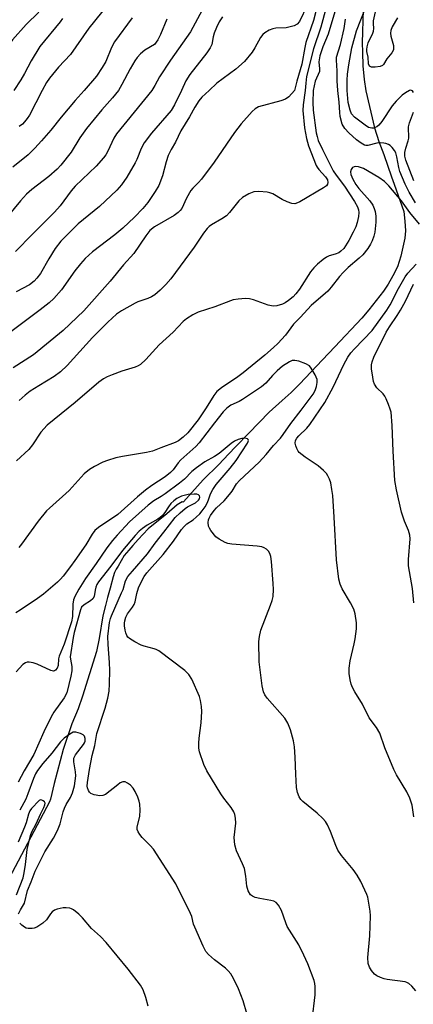
# Model space of a CAD drawing. Units: inches. Extents: x 1225772 to 1231772, y 585453 to 589454.
# Drawn here: x 1228966 to 1229078, y 587741 to 588020 of the extents above; entities that cross this region are included whole.
import ezdxf

# ---------------------------------------------------------------- set-up
doc = ezdxf.new("R2010")
doc.units = ezdxf.units.IN
doc.header["$MEASUREMENT"] = 0
doc.layers.add('HYDRO-Single Line Stream', color=4, linetype='Continuous')
doc.layers.add('Undefined', color=1, linetype='Continuous')

msp = doc.modelspace()

# ---------------------------------------------------------------- linework, layer by layer
at = {"layer": 'HYDRO-Single Line Stream'}
msp.add_lwpolyline([(1229063.52, 588022.89), (1229063.28, 588013.42), (1229063.3, 588010.79), (1229063.44, 588006.98), (1229063.81, 588003.07), (1229064.24, 587999.89), (1229066.68, 587989.41), (1229067.97, 587985.54), (1229069.33, 587981.87), (1229071.56, 587975.51), (1229072.27, 587973.47), (1229074.97, 587965.73), (1229075.29, 587962.97), (1229075.53, 587960.21), (1229075.29, 587958.19), (1229074.17, 587953.04), (1229073.19, 587950.04), (1229071.92, 587947.51), (1229070.56, 587945.17), (1229069.29, 587943.11), (1229065.13, 587937.85), (1229063.15, 587935.53), (1229055.52, 587927.43), (1229052.03, 587923.67), (1229045.54, 587916.8), (1229045.05, 587916.32), (1229043.19, 587914.47), (1229040.6, 587912.21), (1229036.99, 587908.91), (1229031.23, 587902.93), (1229027.5, 587899.12), (1229025.43, 587896.98), (1229022.75, 587894.11), (1229018.32, 587889.69), (1229016.71, 587887.96), (1229012.77, 587883.53), (1229012.68, 587883.43), (1229012.39, 587883.52), (1229010.9, 587882.65), (1229008.03, 587880.11), (1229002.78, 587875.81), (1228999.93, 587872.83), (1228998.41, 587871.17), (1228997.26, 587869.79), (1228995.98, 587868.33), (1228994.23, 587865.25), (1228993.67, 587864.42), (1228993.19, 587863.5), (1228992.81, 587862.29), (1228992.02, 587859.01), (1228991.28, 587856.4), (1228990.64, 587854.13), (1228989.95, 587851.24), (1228988.85, 587844.8), (1228988.09, 587841.09), (1228984.22, 587828.48), (1228982.93, 587824.9), (1228981.18, 587820.63), (1228978.74, 587813.37), (1228976.2, 587803.72), (1228975.12, 587799.34), (1228974.87, 587798.56), (1228950.92, 587753.32)], dxfattribs=at)
at = {"layer": 'Undefined'}
for points, elevation in [([(1229073.27, 588020.52), (1229071.74, 588018), (1229071.32, 588016.94), (1229071.25, 588016.18), (1229071.36, 588015.35), (1229072.06, 588012.75), (1229072.12, 588011.99), (1229072.05, 588011.53), (1229071.63, 588010.67), (1229070.23, 588008.92), (1229069.28, 588007.34), (1229068.99, 588007.02), (1229068.3, 588006.72), (1229066.93, 588006.55), (1229065.86, 588006.61), (1229065.28, 588006.9), (1229065.03, 588007.52), (1229064.94, 588009.37), (1229064.6, 588010.97), (1229064.54, 588011.54), (1229064.63, 588012.37), (1229064.95, 588013.43), (1229065.38, 588014.47), (1229066.17, 588015.96), (1229066.46, 588016.73), (1229066.53, 588017.56), (1229066.41, 588018.95), (1229066.45, 588019.73), (1229067.78, 588025.77)], 504), ([(1228991.5, 588024.55), (1228985.94, 588017.63), (1228980.77, 588010.2), (1228977.44, 588006.53), (1228974.86, 588003.49), (1228974.04, 588002.27), (1228972.8, 588000)], 516), ([(1229018.68, 588023.91), (1229014.7, 588016.58), (1229009.01, 588008.54), (1229005.97, 588003.8), (1229004.64, 588001.37), (1229003.79, 588000)], 510), ([(1229047.7, 588024.07), (1229045.49, 588019.52), (1229044.91, 588018.76), (1229043.97, 588018.28), (1229041.78, 588017.76), (1229038.82, 588017.59), (1229037.96, 588017.47), (1229036.92, 588017.08), (1229035.75, 588016.32), (1229035.16, 588015.78), (1229034.53, 588014.97), (1229032.94, 588012.09), (1229032.14, 588010.84), (1229029.96, 588008.19), (1229027.57, 588005.98), (1229022.18, 588002), (1229019.97, 588000)], 506), ([(1229050.78, 588024.88), (1229049.46, 588019.8), (1229047.32, 588013.56), (1229046.99, 588012.12), (1229046.22, 588007.4), (1229044.73, 588002.64), (1229044.08, 588000)], 504), ([(1229053.05, 588023.48), (1229051.52, 588017.91), (1229049.44, 588011.73), (1229047.52, 588003.92), (1229047.27, 588002.02), (1229047.14, 588000)], 502), ([(1229059.04, 588000), (1229058.96, 588002.86), (1229059.05, 588004.57), (1229059.44, 588007.27), (1229060.32, 588012.09), (1229061.67, 588016.86), (1229064.3, 588023.56)], 502), ([(1228971.84, 588022.17), (1228968.26, 588018.66), (1228964.36, 588014.29), (1228962.31, 588011.48), (1228959.89, 588007.33), (1228956.9, 588002.43), (1228955.89, 588000.92), (1228955.17, 588000)], 520), ([(1228978.57, 588020.36), (1228977.91, 588019.41), (1228972.12, 588012.4), (1228969.65, 588008.41), (1228967.81, 588004.82), (1228966.79, 588003), (1228964.79, 588000)], 518), ([(1228998.26, 588020.57), (1228993.22, 588013.71), (1228992.41, 588012.12), (1228990.75, 588008.2), (1228989.74, 588006.45), (1228988.09, 588004.05), (1228984.62, 588000)], 514), ([(1229008, 588020.16), (1229006.19, 588015.78), (1229005.47, 588014.28), (1229005.05, 588013.61), (1229004.53, 588013.04), (1229001.81, 588011.43), (1229000.55, 588010.35), (1228999.6, 588009.36), (1228998.94, 588008.4), (1228997.63, 588006.14), (1228995.29, 588001.63), (1228994.31, 588000)], 512), ([(1229023.73, 588020.84), (1229022.79, 588019.39), (1229022.04, 588017.84), (1229021.42, 588016.24), (1229021.12, 588015.18), (1229020.73, 588013.04), (1229020.27, 588012.04), (1229019.29, 588010.66), (1229014.48, 588004.46), (1229013.42, 588002.68), (1229012.14, 588000)], 508), ([(1229055.53, 588022.21), (1229053.63, 588015.95), (1229052.13, 588012.3), (1229051.3, 588009.78), (1229051.01, 588008.13), (1229051.19, 588006.12), (1229051.14, 588005.31), (1229049.97, 588002.59), (1229049.63, 588001.3), (1229049.42, 588000)], 500), ([(1229056.37, 588000), (1229056.16, 588002.69), (1229056.13, 588005.53), (1229055.95, 588008.59), (1229056, 588009.38), (1229057.13, 588013), (1229058.15, 588017.53), (1229058.57, 588020.18)], 500), ([(1228994.31, 588000), (1228992.63, 587997.89), (1228989.64, 587994.53), (1228985.34, 587989.19), (1228983.44, 587986.59), (1228980.97, 587982.52), (1228978.1, 587978.83), (1228976.98, 587977.65), (1228974.68, 587975.6), (1228969.85, 587971.89), (1228968.37, 587970.59), (1228966.61, 587968.73), (1228961.76, 587962.8)], 512), ([(1229019.97, 588000), (1229017.96, 587998.09), (1229017.05, 587997), (1229015.96, 587995.28), (1229014.39, 587992.5), (1229012.01, 587988.54), (1229010.5, 587985.36), (1229009.2, 587983.31), (1229008.4, 587981.61), (1229007.79, 587979.79), (1229006.76, 587975.77), (1229005.73, 587973.06), (1229004.73, 587971.35), (1229002.65, 587968.29), (1229001.22, 587966.6), (1228998.84, 587964.06), (1228995.61, 587961.02), (1228993.34, 587959.09), (1228987.05, 587954.31), (1228984.97, 587952.4), (1228983.59, 587950.9), (1228981.97, 587948.94), (1228978.22, 587943.53), (1228976.1, 587941.06), (1228974.75, 587939.89), (1228972.2, 587937.88), (1228963.14, 587931.05)], 506), ([(1228984.62, 588000), (1228982.09, 587997.17), (1228978.14, 587992.39), (1228975.23, 587988.71), (1228972.61, 587985.71), (1228970.72, 587983.67), (1228968.8, 587981.79), (1228964.5, 587978.23)], 514), ([(1229044.08, 588000), (1229042.49, 587998.19), (1229041.57, 587997.52), (1229040.24, 587997.06), (1229033.92, 587995.31), (1229032.95, 587994.8), (1229032.11, 587994.02), (1229029.04, 587990.52), (1229027.15, 587988.11), (1229021.38, 587979.7), (1229017.8, 587974.9), (1229017.01, 587973.96), (1229015.36, 587972.29), (1229014.81, 587971.62), (1229013.56, 587969.44), (1229012.24, 587966.6), (1229011.79, 587965.95), (1229011.21, 587965.4), (1229010.07, 587964.61), (1229004.49, 587961.37), (1229003.23, 587960.3), (1229002.04, 587958.81), (1228998.72, 587953.83), (1228995.81, 587950.63), (1228991.98, 587945.99), (1228984.52, 587937.6), (1228978.73, 587932.03), (1228970.36, 587925.08), (1228964.56, 587921.47)], 504), ([(1229003.79, 588000), (1228993.75, 587987.7), (1228993.01, 587986.47), (1228991.38, 587982.75), (1228990.79, 587981.77), (1228990.09, 587980.89), (1228988, 587978.59), (1228982.07, 587972.89), (1228981.01, 587971.6), (1228977.84, 587967.28), (1228976.27, 587965.49), (1228970, 587959.31), (1228965.22, 587954.38)], 510), ([(1229012.14, 588000), (1229010.19, 587995.9), (1229009.27, 587994.28), (1229003.67, 587987.86), (1229001.65, 587985.15), (1229000.75, 587983.5), (1228999.51, 587980.4), (1228999.06, 587979.46), (1228996.72, 587975.43), (1228995.23, 587973.25), (1228993.86, 587971.73), (1228988.99, 587967.08), (1228982.93, 587962.21), (1228978.08, 587957.26), (1228976.46, 587955.26), (1228974.62, 587952.28), (1228972.28, 587948.18), (1228971.3, 587946.79), (1228970.53, 587945.95), (1228969.18, 587944.97), (1228965.42, 587942.98)], 508), ([(1229049.42, 588000), (1229049.3, 587996.58), (1229049.41, 587994.43), (1229050.24, 587987.97), (1229050.48, 587986.9), (1229050.83, 587985.85), (1229052, 587983.26), (1229055.04, 587977.25), (1229055.89, 587975.97), (1229058.21, 587972.86), (1229061.08, 587968.51), (1229061.93, 587967.07), (1229062.24, 587966.16), (1229062.3, 587965.43), (1229062.18, 587964.3), (1229061.82, 587962.59), (1229061.42, 587961.38), (1229060.74, 587959.9), (1229059.46, 587957.52), (1229058.57, 587955.96), (1229058.06, 587955.25), (1229057.25, 587954.46), (1229056.6, 587954.04), (1229055.63, 587953.66), (1229053.93, 587953.17), (1229053.14, 587952.82), (1229052.19, 587952.13), (1229050.62, 587950.75), (1229049.56, 587949.72), (1229048.67, 587948.59), (1229045.52, 587943.75), (1229044.5, 587942.4), (1229043.7, 587941.59), (1229042.38, 587940.48), (1229041.45, 587939.82), (1229040.72, 587939.44), (1229039.16, 587938.95), (1229038.09, 587938.89), (1229036.69, 587939.22), (1229032.5, 587940.69), (1229031.37, 587941), (1229030.23, 587941.07), (1229028.23, 587940.91), (1229026.81, 587940.7), (1229025.98, 587940.45), (1229021.59, 587938.68), (1229016.88, 587937.24), (1229015.33, 587936.44), (1229013.59, 587935.33), (1229012.68, 587934.6), (1229009.82, 587931.57), (1229005.81, 587927.99), (1229002.05, 587923.78), (1229000.55, 587922.4), (1228999.87, 587921.98), (1228999.09, 587921.66), (1228995.29, 587920.48), (1228992.52, 587919.46), (1228991.16, 587918.9), (1228990.16, 587918.36), (1228988.79, 587917.35), (1228982.06, 587911.58), (1228974.2, 587905.16), (1228972.36, 587903.22), (1228970.04, 587899.62), (1228969.02, 587898.34), (1228965.54, 587895.11)], 500), ([(1229047.14, 588000), (1229046.56, 587995.91), (1229046.47, 587994.29), (1229046.91, 587989.37), (1229047.46, 587986.42), (1229048.09, 587984.26), (1229050.22, 587978.76), (1229050.5, 587978.25), (1229051.02, 587977.56), (1229052.9, 587975.56), (1229053.42, 587974.68), (1229053.57, 587973.92), (1229053.45, 587973.44), (1229053.18, 587973.01), (1229052.35, 587972.37), (1229045.65, 587968.48), (1229044.92, 587968.12), (1229044.17, 587967.91), (1229043.37, 587968), (1229042, 587968.49), (1229040.66, 587969.11), (1229037.97, 587970.73), (1229037.18, 587971.03), (1229036.34, 587971.17), (1229034.01, 587971.35), (1229032.59, 587971.27), (1229031.22, 587970.75), (1229029.41, 587969.71), (1229028.35, 587968.69), (1229025.78, 587965.46), (1229024.88, 587964.48), (1229023.58, 587963.59), (1229020.61, 587961.93), (1229019.95, 587961.43), (1229019.39, 587960.87), (1229018.38, 587959.59), (1229015.71, 587955.58), (1229009.11, 587946.66), (1229007.75, 587945.04), (1229006.11, 587943.39), (1229004.59, 587942.14), (1229003.66, 587941.53), (1229002.67, 587941.08), (1228999.84, 587940.1), (1228999.06, 587939.76), (1228995.21, 587937.6), (1228993.79, 587936.62), (1228991.31, 587934.37), (1228987.02, 587930.01), (1228979.86, 587922.13), (1228977.98, 587920.29), (1228976.16, 587918.95), (1228971.84, 587916.38), (1228969.37, 587914.8), (1228967.98, 587913.74), (1228966.25, 587912.2)], 502), ([(1228972.8, 588000), (1228969.17, 587992.99), (1228968.53, 587992.01), (1228967.78, 587991.08), (1228967.17, 587990.46), (1228966.3, 587989.73)], 516), ([(1229078.31, 587968.2), (1229076.52, 587971.16), (1229075.41, 587973.41), (1229073.91, 587977.02), (1229073.6, 587978.15), (1229073.05, 587981.2), (1229072.78, 587982.28), (1229072.42, 587983), (1229071.76, 587983.86), (1229071.16, 587984.41), (1229070.69, 587984.69), (1229069.93, 587984.99), (1229069.39, 587985.1), (1229068.53, 587985.12), (1229067.37, 587985.01), (1229064.82, 587984.44), (1229064.28, 587984.42), (1229063.87, 587984.52), (1229062.95, 587985.01), (1229061.63, 587986.01), (1229059.45, 587987.97), (1229058.3, 587989.21), (1229057.63, 587990.44), (1229057.01, 587992.65), (1229056.89, 587993.78), (1229056.78, 587996.63), (1229056.37, 588000)], 500), ([(1229076.66, 588000), (1229075.49, 587999.29), (1229074.58, 587998.62), (1229072.84, 587996.98), (1229071.76, 587995.62), (1229068.81, 587991.21), (1229067.93, 587990.14), (1229067.41, 587989.72), (1229066.94, 587989.48), (1229066.43, 587989.33), (1229065.93, 587989.29), (1229065.07, 587989.51), (1229064.05, 587990.14), (1229061.08, 587992.45), (1229060.2, 587993.4), (1229059.8, 587994.36), (1229059.31, 587996.54), (1229059.04, 588000)], 502), ([(1229077.23, 588000), (1229076.86, 588000.1), (1229076.66, 588000)], 502), ([(1229077.78, 587999.41), (1229077.51, 587999.84), (1229077.23, 588000)], 502), ([(1229077.88, 587974.42), (1229075.54, 587980.26), (1229075.3, 587981.33), (1229075.28, 587982.39), (1229075.55, 587983.68), (1229076.25, 587985.74), (1229076.42, 587986.51), (1229076.47, 587987.26), (1229076.33, 587988.91), (1229076.36, 587989.71), (1229076.66, 587990.84), (1229077.74, 587993.81)], 502), ([(1229079.48, 587962.12), (1229076.69, 587965.4), (1229074.36, 587968.72), (1229070.82, 587972.97), (1229069.59, 587974.24), (1229067.92, 587975.37), (1229063.58, 587977.91), (1229062.2, 587978.39), (1229061.42, 587978.46), (1229060.94, 587978.37), (1229060.55, 587978.13), (1229060.12, 587977.58), (1229059.98, 587976.91), (1229060.08, 587976.19), (1229060.58, 587974.85), (1229061.48, 587973.31), (1229062.34, 587972.21), (1229065.43, 587968.7), (1229066.22, 587967.52), (1229066.66, 587966.51), (1229066.88, 587965.72), (1229067.06, 587964.37), (1229067.14, 587962.72), (1229066.84, 587959.85), (1229066.57, 587958.75), (1229066.11, 587957.43), (1229065.62, 587956.42), (1229064.87, 587955.22), (1229063.38, 587953.48), (1229062.35, 587952.48), (1229059.31, 587949.82), (1229057.83, 587948.39), (1229056.87, 587947.29), (1229054.49, 587944.29), (1229053.51, 587943.19), (1229048.81, 587939.11), (1229045.84, 587935.79), (1229043.86, 587933.76), (1229041.55, 587930.73), (1229039.41, 587928.37), (1229038.19, 587927.16), (1229035.75, 587925), (1229029.62, 587919.98), (1229028.12, 587918.89), (1229023.47, 587915.8), (1229022.17, 587914.74), (1229021.32, 587913.65), (1229019.14, 587910.08), (1229016.83, 587906.68), (1229013.97, 587903.04), (1229012.67, 587901.76), (1229011.33, 587900.78), (1229010.36, 587900.26), (1229006.35, 587898.83), (1229003.95, 587897.85), (1229002.26, 587897.42), (1228995.48, 587896.36), (1228993.56, 587895.91), (1228991.28, 587895.2), (1228989.91, 587894.68), (1228987.58, 587893.5), (1228986.16, 587892.62), (1228984.67, 587891.41), (1228980.43, 587886.74), (1228974.84, 587881.73), (1228974.01, 587880.9), (1228971.67, 587877.98), (1228966.9, 587871.49), (1228966.15, 587870.59)], 498), ([(1229077.82, 587794.34), (1229077.33, 587797.64), (1229076.7, 587799.55), (1229075.82, 587801.38), (1229072.99, 587806.19), (1229072.16, 587807.74), (1229069.67, 587813.79), (1229068.21, 587818.02), (1229067.29, 587819.55), (1229065.26, 587822.29), (1229063.37, 587826.16), (1229061.14, 587829.7), (1229060.48, 587830.93), (1229060.09, 587831.91), (1229059.83, 587833.07), (1229059.6, 587834.85), (1229059.57, 587836.36), (1229059.83, 587838.49), (1229061.01, 587843.27), (1229061.29, 587844.69), (1229061.64, 587847.54), (1229061.62, 587849.24), (1229061.24, 587851.77), (1229060.86, 587853.13), (1229059.93, 587854.9), (1229057.57, 587858.84), (1229057.01, 587860.17), (1229056.66, 587861.58), (1229055.95, 587867.07), (1229055.33, 587879.12), (1229054.92, 587885.28), (1229054.71, 587886.98), (1229054.35, 587888.9), (1229054.03, 587889.94), (1229053.57, 587890.85), (1229053.11, 587891.5), (1229052.31, 587892.33), (1229050.78, 587893.66), (1229047.1, 587896.13), (1229045.47, 587897.43), (1229045.12, 587897.86), (1229044.74, 587898.57), (1229044.46, 587899.32), (1229044.31, 587900.08), (1229044.43, 587900.85), (1229044.8, 587901.55), (1229045.31, 587902.17), (1229047.57, 587904.39), (1229048.43, 587905.35), (1229052.65, 587911.59), (1229055.08, 587916.01), (1229058.05, 587922.42), (1229059.19, 587924.46), (1229060.01, 587925.64), (1229061.03, 587926.86), (1229066.06, 587932.04), (1229070.24, 587937.81), (1229071.14, 587939.26), (1229073.49, 587943.86), (1229075.41, 587947.2), (1229076.19, 587948.25), (1229078.49, 587950.76)], 498), ([(1229077.85, 587854.86), (1229077.46, 587858.92), (1229076.32, 587865.36), (1229076.32, 587867.12), (1229076.79, 587872.98), (1229076.72, 587874.09), (1229076.37, 587875.4), (1229075.22, 587878.02), (1229074.4, 587880.56), (1229072.94, 587886.89), (1229072.46, 587889.57), (1229071.99, 587897.8), (1229071.76, 587905.1), (1229071.41, 587908.93), (1229071.2, 587909.76), (1229070.71, 587911.1), (1229070.04, 587912.68), (1229069.64, 587913.42), (1229069.14, 587914.07), (1229067.39, 587915.77), (1229066.69, 587916.78), (1229066.43, 587917.6), (1229066.22, 587918.76), (1229065.91, 587921.13), (1229065.86, 587922.29), (1229066.03, 587923.13), (1229066.56, 587924.47), (1229070.06, 587931.56), (1229070.95, 587933.05), (1229073.17, 587936.22), (1229074.08, 587937.73), (1229075.5, 587940.33), (1229077.79, 587945.09)], 500), ([(1229078.37, 587745.01), (1229077.24, 587746.37), (1229076.4, 587747.14), (1229075.9, 587747.4), (1229075.36, 587747.56), (1229070.31, 587748.2), (1229069.45, 587748.4), (1229068.39, 587748.79), (1229067.39, 587749.28), (1229066.72, 587749.75), (1229065.84, 587750.79), (1229065.28, 587751.71), (1229064.97, 587752.78), (1229064.86, 587754.49), (1229065.43, 587760.62), (1229065.59, 587766.24), (1229065.48, 587767.57), (1229065.07, 587770.4), (1229064.85, 587771.51), (1229064.57, 587772.33), (1229062.83, 587775.99), (1229061.84, 587777.75), (1229060.67, 587779.34), (1229057.38, 587783.33), (1229056.36, 587784.89), (1229055.79, 587786.14), (1229054.29, 587790.15), (1229053.44, 587791.99), (1229052.86, 587792.97), (1229052.12, 587793.81), (1229050.47, 587795.34), (1229046.47, 587798.63), (1229045.89, 587799.24), (1229045.45, 587799.93), (1229044.93, 587801.21), (1229044.72, 587802.62), (1229044.49, 587806.36), (1229044.34, 587811.16), (1229044.13, 587814.08), (1229043.8, 587815.82), (1229042.97, 587818.97), (1229042.19, 587820.79), (1229041.34, 587822.25), (1229036.36, 587827.9), (1229035.72, 587828.83), (1229035.33, 587829.74), (1229034.99, 587831.43), (1229034.14, 587838.23), (1229034.07, 587843.91), (1229034.23, 587845.38), (1229034.61, 587847.11), (1229037.36, 587854.24), (1229037.81, 587855.58), (1229038.04, 587856.67), (1229038.16, 587858.64), (1229038.09, 587860.41), (1229037.61, 587866.63), (1229037.39, 587868.06), (1229037.14, 587868.86), (1229036.77, 587869.56), (1229036.24, 587870.12), (1229035.58, 587870.51), (1229034.84, 587870.78), (1229033.56, 587870.96), (1229026.43, 587871.48), (1229025.28, 587871.69), (1229024.5, 587871.99), (1229022.79, 587872.92), (1229021.91, 587873.6), (1229020.48, 587875.36), (1229020.05, 587876.08), (1229019.84, 587876.58), (1229019.74, 587877.61), (1229019.84, 587878.39), (1229019.99, 587878.89), (1229020.39, 587879.61), (1229021.42, 587881.01), (1229022.1, 587881.78), (1229024.19, 587883.78), (1229025.78, 587885.54), (1229026.45, 587886.47), (1229027.76, 587888.56), (1229028.57, 587889.55), (1229034.13, 587894.75), (1229036.06, 587896.88), (1229038.14, 587899.42), (1229040.17, 587901.54), (1229040.95, 587902.56), (1229043.07, 587905.67), (1229046.04, 587909.46), (1229049.38, 587913.95), (1229049.93, 587915.01), (1229050.32, 587916.14), (1229050.55, 587917.28), (1229050.51, 587918.11), (1229049.99, 587919.41), (1229048.85, 587921.39), (1229048.31, 587922.01), (1229047.32, 587922.57), (1229045.36, 587923.28), (1229044.24, 587923.55), (1229043.44, 587923.5), (1229042.69, 587923.17), (1229040.75, 587921.88), (1229039.23, 587920.61), (1229037.87, 587919.29), (1229036, 587917.13), (1229034.76, 587916.02), (1229029.45, 587912.45), (1229028.5, 587911.94), (1229026.13, 587910.9), (1229024.97, 587910.06), (1229023.94, 587908.96), (1229021.46, 587905.86), (1229017.2, 587900.16), (1229016.22, 587899.13), (1229012, 587895.38), (1229011.25, 587894.52), (1229009.83, 587892.6), (1229009.04, 587891.78), (1229007.51, 587890.55), (1229003.75, 587888.08), (1229001.95, 587886.78), (1228999.76, 587884.95), (1228994.15, 587879.94), (1228988.74, 587876.23), (1228987.65, 587875.34), (1228986.87, 587874.35), (1228985.08, 587871.33), (1228982.03, 587866.9), (1228980.82, 587865.21), (1228978.68, 587862.44), (1228977.93, 587861.55), (1228977.11, 587860.73), (1228973.15, 587857.33), (1228971.49, 587856.13), (1228966.56, 587852.84), (1228965.31, 587852.07)], 496), ([(1229049.08, 587736.68), (1229049.96, 587743.9), (1229049.96, 587746.24), (1229049.87, 587747.11), (1229049.67, 587747.97), (1229047.84, 587752.72), (1229046.75, 587755.17), (1229045.29, 587758.09), (1229042.08, 587763.25), (1229041.63, 587764.3), (1229040.43, 587767.82), (1229039.63, 587769.24), (1229038.95, 587770.02), (1229038.26, 587770.4), (1229037.44, 587770.61), (1229034.28, 587771.14), (1229032.96, 587771.49), (1229032.23, 587771.79), (1229031.65, 587772.25), (1229031.03, 587773.39), (1229030.64, 587774.69), (1229030.36, 587777.51), (1229029.96, 587779.68), (1229029.45, 587781.01), (1229027.71, 587784.68), (1229027.2, 587786.4), (1229027.08, 587788.45), (1229027.52, 587792.55), (1229027.47, 587793.92), (1229027.27, 587794.99), (1229026.94, 587795.74), (1229026.2, 587796.94), (1229024.12, 587799.62), (1229023.3, 587800.82), (1229019.32, 587807.34), (1229018.47, 587809.16), (1229017.26, 587812.66), (1229017.1, 587813.76), (1229017.11, 587815.14), (1229017.2, 587816.54), (1229017.72, 587820.91), (1229017.87, 587824.09), (1229017.84, 587825.55), (1229017.56, 587827.26), (1229017.24, 587828.36), (1229015.05, 587833.31), (1229014.23, 587834.58), (1229013.11, 587835.75), (1229005.73, 587841.27), (1229004.97, 587841.7), (1229004.44, 587841.9), (1229001.63, 587842.61), (1229000.81, 587842.9), (1228998.96, 587843.86), (1228997.47, 587844.8), (1228997.04, 587845.17), (1228996.72, 587845.61), (1228996.41, 587846.37), (1228996.21, 587847.2), (1228996.03, 587848.34), (1228996.03, 587849.1), (1228996.13, 587849.82), (1228996.42, 587850.8), (1228996.91, 587851.8), (1228998.32, 587853.71), (1228998.76, 587854.44), (1228999.03, 587855.16), (1228999.56, 587857.53), (1229000.04, 587859.11), (1229000.74, 587860.73), (1229001.62, 587862.38), (1229002.41, 587863.43), (1229006.98, 587868.6), (1229009.88, 587872.37), (1229012.18, 587875.65), (1229012.88, 587876.54), (1229013.66, 587877.26), (1229015.44, 587878.44), (1229016.3, 587879.12), (1229017.33, 587880.11), (1229018.04, 587880.97), (1229018.84, 587882.11), (1229019.38, 587883.08), (1229019.82, 587884.1), (1229020.33, 587885.76), (1229021, 587887.01), (1229022, 587888.43), (1229025.91, 587893), (1229027.62, 587895.24), (1229030.83, 587900.09), (1229031.03, 587900.55), (1229031.09, 587900.88), (1229031.01, 587901.13), (1229030.79, 587901.32), (1229030.18, 587901.48), (1229029.19, 587901.44), (1229028.17, 587901.13), (1229027.19, 587900.68), (1229026.23, 587900.02), (1229022.83, 587897.21), (1229021.48, 587896.36), (1229018.72, 587894.82), (1229016.38, 587893.14), (1229015.08, 587892.06), (1229013.03, 587889.95), (1229011.56, 587888.74), (1229007.57, 587885.75), (1229006.42, 587884.98), (1229004.39, 587883.82), (1229002.77, 587882.54), (1228997.5, 587877.82), (1228993.95, 587874.03), (1228992.64, 587872.51), (1228991.02, 587870.45), (1228988.07, 587866.04), (1228984.99, 587861.79), (1228983.14, 587858.79), (1228982.02, 587856.73), (1228981.65, 587855.7), (1228981.43, 587854.56), (1228981.31, 587851.05), (1228981.05, 587849.49), (1228979.01, 587843.15), (1228977.56, 587839.84), (1228977.39, 587839.05), (1228977.27, 587837.11), (1228977.01, 587836.37), (1228976.59, 587835.79), (1228976.23, 587835.6), (1228976, 587835.58), (1228975.23, 587835.74), (1228971.39, 587837.49), (1228970.27, 587837.91), (1228969.12, 587838.08), (1228968.56, 587838.06), (1228968.1, 587837.93), (1228967.31, 587837.4), (1228965.4, 587835.38)], 494), ([(1229031.71, 587735.05), (1229029.57, 587742.15), (1229028.27, 587745.6), (1229026.85, 587748.55), (1229026.11, 587749.8), (1229025.4, 587750.67), (1229024.61, 587751.47), (1229021.45, 587753.79), (1229019.79, 587755.31), (1229019.09, 587756.17), (1229018.29, 587757.72), (1229015.9, 587763.07), (1229015.6, 587763.89), (1229015.05, 587766.06), (1229014.74, 587766.95), (1229010.58, 587775.34), (1229004.21, 587785.11), (1229003.32, 587786.18), (1229001.09, 587788.43), (1229000.37, 587789.32), (1228999.92, 587790.03), (1228999.67, 587790.71), (1228999.65, 587791.35), (1229000.37, 587794.45), (1229000.44, 587796.18), (1229000.36, 587797.92), (1229000.21, 587798.76), (1228999.82, 587799.85), (1228999.1, 587801.44), (1228998.5, 587802.42), (1228997.75, 587803.25), (1228996.91, 587803.86), (1228996.24, 587804.17), (1228995.55, 587804.2), (1228994.83, 587803.88), (1228994.12, 587803.4), (1228990.65, 587800.65), (1228989.91, 587800.3), (1228989.12, 587800.24), (1228987.47, 587800.52), (1228986.51, 587800.95), (1228986.16, 587801.31), (1228985.89, 587801.74), (1228985.61, 587802.47), (1228985.53, 587802.98), (1228985.58, 587804.05), (1228986.13, 587807.71), (1228986.94, 587811.66), (1228987.65, 587814.49), (1228988.21, 587817.87), (1228990.55, 587825.1), (1228991.32, 587827.92), (1228991.69, 587829.92), (1228991.85, 587831.95), (1228991.91, 587835.71), (1228991.81, 587837.97), (1228991.4, 587843.12), (1228991.37, 587845.36), (1228991.85, 587849.37), (1228992.09, 587850.46), (1228992.34, 587851.22), (1228995.25, 587857.68), (1228995.64, 587858.71), (1228996.37, 587861.14), (1228997, 587862.33), (1228998.28, 587863.9), (1229002.52, 587868.77), (1229004.68, 587871.83), (1229007.16, 587874.9), (1229010.35, 587879.07), (1229011.76, 587880.42), (1229013.17, 587881.6), (1229013.84, 587882.04), (1229016.12, 587883.25), (1229016.93, 587883.97), (1229017.21, 587884.39), (1229017.34, 587884.85), (1229017.28, 587885.16), (1229016.93, 587885.49), (1229016.5, 587885.63), (1229015.74, 587885.7), (1229014.06, 587885.54), (1229012.12, 587885.09), (1229010.88, 587884.48), (1229009.99, 587883.82), (1229009.18, 587883.04), (1229008.48, 587882.11), (1229007.46, 587880.43), (1229006.76, 587879.59), (1229006.18, 587879.03), (1229005.48, 587878.55), (1229002.5, 587876.93), (1229001.15, 587875.99), (1229000.19, 587875.18), (1228999.07, 587873.95), (1228995.52, 587869.69), (1228992.21, 587865.24), (1228988.69, 587860.82), (1228988.26, 587860.07), (1228987.95, 587859.3), (1228987.74, 587858.51), (1228987.45, 587856.67), (1228987.1, 587856.01), (1228986.48, 587855.47), (1228984.62, 587854.34), (1228983.94, 587853.65), (1228983.61, 587852.87), (1228981.86, 587846.5), (1228981.55, 587845.11), (1228980.73, 587839.63), (1228980.78, 587838.93), (1228981.17, 587836.84), (1228981.16, 587835.61), (1228980.88, 587834.16), (1228979.73, 587829.41), (1228978.98, 587828.02), (1228976.1, 587823.91), (1228975.34, 587822.64), (1228973.23, 587818.37), (1228970.46, 587811.97), (1228967.72, 587807.31), (1228966.02, 587804.09)], 492), ([(1228966.11, 587766.83), (1228966.64, 587767.99), (1228967.8, 587769.89), (1228968.65, 587773.4), (1228969.66, 587775.91), (1228970.77, 587778.94), (1228973.52, 587784.36), (1228975.95, 587788.25), (1228977.14, 587790.47), (1228977.9, 587792.27), (1228978.74, 587795.74), (1228979.08, 587796.78), (1228979.58, 587797.77), (1228980.78, 587799.75), (1228981.35, 587801.07), (1228981.87, 587803.12), (1228982.3, 587805.91), (1228982.23, 587807.08), (1228981.74, 587809.91), (1228981.76, 587810.87), (1228982.22, 587811.81), (1228984.48, 587814.76), (1228984.74, 587815.25), (1228984.9, 587815.76), (1228984.92, 587816.49), (1228984.7, 587817.14), (1228984.34, 587817.49), (1228983.63, 587817.88), (1228982.3, 587818.28), (1228981.52, 587818.23), (1228980.56, 587817.74), (1228978.97, 587816.53), (1228977.95, 587815.53), (1228975.55, 587812.31), (1228972.99, 587809.42), (1228971.44, 587807.43), (1228970.87, 587806.45), (1228970.32, 587805.19), (1228968.77, 587800.78), (1228968.18, 587799.31), (1228966.43, 587796.19)], 490), ([(1228965.56, 587772.25), (1228967.37, 587777.07), (1228967.72, 587778.48), (1228968.1, 587780.83), (1228968.5, 587785.05), (1228969.45, 587788.98), (1228969.83, 587790.03), (1228971.06, 587792.27), (1228972.27, 587795.09), (1228973.29, 587796.94), (1228973.57, 587797.68), (1228973.58, 587798.13), (1228973.39, 587798.52), (1228973.06, 587798.84), (1228972.68, 587799.06), (1228972.29, 587799.1), (1228971.93, 587798.91), (1228969.73, 587796.62), (1228969.26, 587795.99), (1228968.87, 587795.05), (1228968.26, 587792.64), (1228967.81, 587791.33), (1228965.95, 587787.1)], 488), ([(1229002.76, 587740.68), (1229002.04, 587743.16), (1229001.29, 587745.3), (1229000.55, 587746.6), (1228997.1, 587751.12), (1228990.86, 587758.73), (1228989.27, 587760.39), (1228986.73, 587762.7), (1228984.16, 587765.72), (1228983.14, 587766.73), (1228981.6, 587767.98), (1228981.11, 587768.25), (1228980.61, 587768.41), (1228979.53, 587768.55), (1228978.71, 587768.54), (1228977.03, 587768.16), (1228976.25, 587767.86), (1228975.57, 587767.42), (1228975.1, 587766.87), (1228973.96, 587765.17), (1228972.94, 587764.21), (1228971.24, 587763.08), (1228970.47, 587762.75), (1228969.92, 587762.64), (1228968.81, 587762.67), (1228968.28, 587762.81), (1228967.77, 587763.07), (1228967.06, 587763.59), (1228966.42, 587764.18)], 490)]:
    msp.add_lwpolyline(points, dxfattribs=dict(at, elevation=elevation))

doc.saveas('drawing.dxf')
